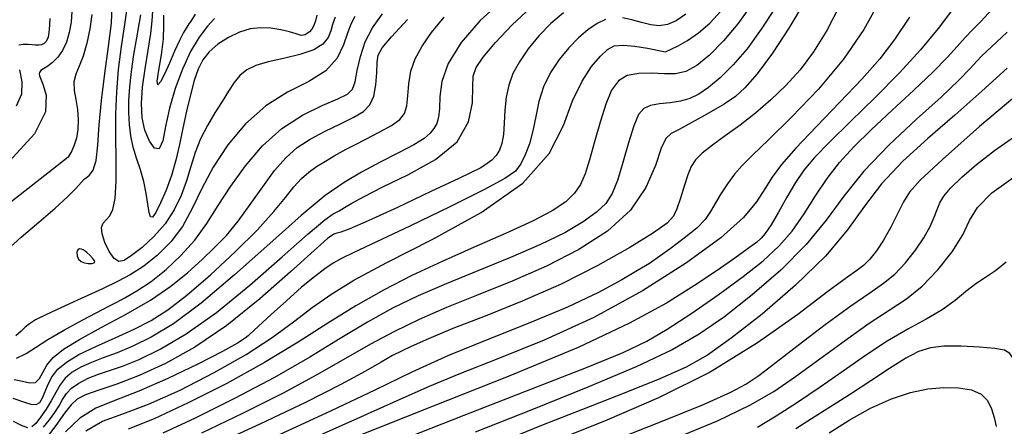
# Model space of a CAD drawing. Extents: x 356742 to 359942, y 1021759 to 1024917.
# Drawn here: x 357878 to 358106, y 1024304 to 1024398 of the extents above; entities that cross this region are included whole.
import ezdxf

# ---------------------------------------------------------------- set-up
doc = ezdxf.new("R2010")
doc.units = 0
doc.header["$LTSCALE"] = 25
doc.header["$MEASUREMENT"] = 0
doc.layers.add('INDEX', color=1, linetype='CONTINUOUS')
doc.layers.add('INTER', color=33, linetype='CONTINUOUS')

msp = doc.modelspace()

# ---------------------------------------------------------------- linework, layer by layer
at = {"layer": 'INDEX', "linetype": 'CONTINUOUS'}
for points, elevation in [([(357990.12, 1024403.36), (357984.6, 1024398.3), (357980.21, 1024393.15), (357977.2, 1024388.32), (357975.7, 1024384.14), (357975.22, 1024380.68), (357975.14, 1024377.96), (357974.94, 1024375.95), (357974.52, 1024374.47), (357973.89, 1024373.29), (357973.02, 1024372.2), (357971.58, 1024371), (357969.2, 1024369.53), (357965.67, 1024367.65), (357961.44, 1024365.49), (357957.13, 1024363.22), (357953.11, 1024360.85), (357948.75, 1024357.77), (357943.18, 1024353.19), (357935.89, 1024346.73), (357927.75, 1024339.48), (357920, 1024332.91), (357913.61, 1024328.16), (357908.47, 1024325.02), (357904.23, 1024322.95), (357900.57, 1024321.44), (357897.39, 1024320.26), (357894.62, 1024319.22), (357892.22, 1024318.14), (357890.21, 1024316.95), (357888.6, 1024315.59), (357887.38, 1024314.02), (357886.37, 1024312.25), (357885.34, 1024310.34), (357884.13, 1024308.37), (357882.87, 1024306.55), (357881.75, 1024305.12), (357880.87, 1024304.3)], 2410), ([(357951.03, 1024399.07), (357950.42, 1024397.33), (357950.01, 1024395.88), (357949.39, 1024394.35), (357948.2, 1024392.82), (357946.08, 1024391.46), (357942.85, 1024390.38), (357939.09, 1024389.52), (357935.51, 1024388.72), (357932.71, 1024387.88), (357930.62, 1024386.86), (357929, 1024385.57), (357927.63, 1024383.91), (357926.32, 1024381.9), (357924.89, 1024379.55), (357923.21, 1024376.9), (357921.47, 1024374.01), (357919.9, 1024370.94), (357918.67, 1024367.76), (357917.66, 1024364.49), (357916.63, 1024361.16), (357915.4, 1024357.79), (357913.81, 1024354.47), (357911.73, 1024351.29), (357909.11, 1024348.34), (357906.35, 1024345.81), (357903.93, 1024343.9), (357902.2, 1024342.77), (357900.96, 1024342.52), (357899.9, 1024343.23), (357898.77, 1024344.85), (357897.75, 1024346.94), (357897.09, 1024348.93), (357897, 1024350.38), (357897.38, 1024351.39), (357898.05, 1024352.2), (357898.86, 1024353.09), (357899.62, 1024354.55), (357900.16, 1024357.11), (357900.38, 1024361.11), (357900.36, 1024366.11), (357900.29, 1024371.47), (357900.31, 1024376.67), (357900.5, 1024381.77), (357900.92, 1024386.94), (357901.6, 1024392.25), (357902.36, 1024397.32), (357902.98, 1024401.66)], 2400), ([(358047.29, 1024401.82), (358044.18, 1024397.49), (358040.9, 1024393.55), (358037.65, 1024390.25), (358034.67, 1024387.83), (358032.13, 1024386.48), (358029.78, 1024385.94), (358027.25, 1024385.91), (358024.32, 1024386.06), (358021.29, 1024386.05), (358018.59, 1024385.56), (358016.54, 1024384.3), (358014.97, 1024382.13), (358013.63, 1024378.94), (358012.3, 1024374.78), (358011.01, 1024370.24), (358009.86, 1024366.08), (358008.87, 1024362.85), (358007.82, 1024360.38), (358006.42, 1024358.33), (358004.36, 1024356.37), (358001.25, 1024354.28), (357996.69, 1024351.87), (357990.47, 1024349.01), (357983.22, 1024345.84), (357975.77, 1024342.55), (357968.77, 1024339.29), (357962.18, 1024335.94), (357955.79, 1024332.32), (357949.34, 1024328.29), (357942.45, 1024323.89), (357934.71, 1024319.19), (357925.95, 1024314.34), (357917.04, 1024309.83), (357909.13, 1024306.19), (357903.1, 1024303.81)], 2420), ([(358083.87, 1024399.02), (358080.47, 1024393.89), (358077.07, 1024389.43), (358072.98, 1024384.78), (358067.82, 1024379.36), (358062.35, 1024373.73), (358057.59, 1024368.72), (358054.31, 1024364.94), (358052.14, 1024362.01), (358050.44, 1024359.34), (358048.53, 1024356.37), (358045.46, 1024352.72), (358040.26, 1024348.05), (358032.28, 1024342.21), (358022.15, 1024335.8), (358010.86, 1024329.63), (357999.38, 1024324.35), (357988.66, 1024320.01), (357979.66, 1024316.52), (357972.76, 1024313.66), (357966.02, 1024310.64), (357956.92, 1024306.53), (357943.9, 1024300.8)], 2430), ([(358111.1, 1024383.04), (358100.13, 1024373.76), (358091.52, 1024366.11), (358086.4, 1024361.33), (358083.88, 1024358.54), (358082.5, 1024356.31), (358081.11, 1024353.57), (358079.55, 1024350.46), (358077.91, 1024347.47), (358076.27, 1024345), (358074.7, 1024343.08), (358073.23, 1024341.64), (358071.73, 1024340.47), (358069.34, 1024338.78), (358065.03, 1024335.59), (358058.04, 1024330.31), (358048.74, 1024323.72), (358037.77, 1024316.97), (358025.84, 1024311), (358013.88, 1024305.87), (358002.91, 1024301.46)], 2440), ([(358065.35, 1024302.92), (358069.98, 1024305.89), (358074.89, 1024308.62), (358079.7, 1024310.82), (358084.13, 1024312.29), (358088.17, 1024313.11), (358091.87, 1024313.43), (358095.27, 1024313.36), (358098.21, 1024312.87), (358100.49, 1024311.89), (358101.98, 1024310.38), (358102.89, 1024308.5), (358103.47, 1024306.45), (358103.96, 1024304.43)], 2450), ([(357879.96, 1024304.11), (357878.65, 1024304.55), (357876.64, 1024305.56)], 2410)]:
    msp.add_lwpolyline(points, dxfattribs=dict(at, elevation=elevation))
at = {"layer": 'INDEX', "linetype": 'CONTINUOUS', "elevation": 2400}
msp.add_lwpolyline([(357892.73, 1024345.22), (357892.33, 1024345.38), (357891.86, 1024345.45), (357891.47, 1024345.25), (357891.29, 1024344.68), (357891.35, 1024343.89), (357891.68, 1024343.12), (357892.28, 1024342.57), (357893.07, 1024342.24), (357893.92, 1024342.08), (357894.72, 1024342.06), (357895.27, 1024342.22), (357895.4, 1024342.61), (357894.98, 1024343.26), (357894.27, 1024343.99), (357893.59, 1024344.6), (357893.2, 1024344.94), (357892.97, 1024345.11)], close=True, dxfattribs=at)
at = {"layer": 'INTER', "linetype": 'CONTINUOUS', "flags": 128}
for points, elevation in [([(357874.97, 1024345.11), (357878.37, 1024348.21), (357882.44, 1024351.65), (357886.28, 1024354.9), (357889.13, 1024357.51), (357891.01, 1024359.42), (357892.97, 1024361.62), (357893.52, 1024361.97), (357894.21, 1024362.51), (357895.02, 1024363.68), (357895.72, 1024365.88), (357896.14, 1024369.41), (357896.45, 1024374.12), (357896.93, 1024379.76), (357897.73, 1024386.01), (357898.61, 1024392.23), (357899.25, 1024397.68), (357899.43, 1024401.86)], 2402), ([(358059.57, 1024402.42), (358055.95, 1024396.49), (358052.19, 1024390.75), (358048.69, 1024385.97), (358045.81, 1024382.7), (358043.63, 1024380.73), (358041.06, 1024378.92), (358039.04, 1024377.76), (358036.49, 1024376.31), (358033.41, 1024374.59), (358030.63, 1024373.1), (358028.76, 1024372.12), (358027.54, 1024370.97), (358026.48, 1024368.72), (358025.1, 1024364.76), (358022.89, 1024359.69), (358019.33, 1024354.38), (358014.07, 1024349.57), (358007.43, 1024345.3), (357999.9, 1024341.48), (357991.95, 1024338.01), (357984.08, 1024334.83), (357976.81, 1024331.9), (357970.48, 1024329.15), (357964.78, 1024326.39), (357959.24, 1024323.43), (357953.4, 1024320.1), (357946.8, 1024316.32), (357938.96, 1024312.08), (357929.72, 1024307.44), (357920.13, 1024302.89)], 2424), ([(358067.81, 1024401.81), (358064.76, 1024395.93), (358061.71, 1024390.99), (358058.58, 1024386.84), (358055.29, 1024383.21), (358051.82, 1024379.89), (358048.25, 1024376.83), (358044.69, 1024374.06), (358041.29, 1024371.58), (358038.29, 1024369.41), (358035.93, 1024367.59), (358034.38, 1024366.07), (358033.39, 1024364.53), (358032.61, 1024362.59), (358031.76, 1024360), (358030.89, 1024357.19), (358030.09, 1024354.75), (358029.32, 1024353.01), (358027.82, 1024351.42), (358024.65, 1024349.21), (358019.17, 1024345.82), (358011.81, 1024341.65), (358003.28, 1024337.33), (357994.32, 1024333.38), (357985.71, 1024329.94), (357978.26, 1024327.04), (357972.59, 1024324.69), (357968.63, 1024322.91), (357964.3, 1024320.82), (357961.65, 1024319.27), (357958.06, 1024317.19), (357952.35, 1024314.09), (357944.19, 1024309.95), (357933.63, 1024304.93), (357922.31, 1024299.76)], 2426), ([(358077.01, 1024402.79), (358073.32, 1024396.16), (358068.67, 1024389.3), (358062.82, 1024382.36), (358056.64, 1024375.93), (358051.27, 1024370.71), (358047.57, 1024367.16), (358045.16, 1024364.76), (358043.4, 1024362.74), (358041.76, 1024360.51), (358040.23, 1024358.17), (358038.93, 1024355.97), (358037.86, 1024354.08), (358036.62, 1024352.29), (358034.69, 1024350.29), (358031.78, 1024347.91), (358028.55, 1024345.51), (358023.72, 1024342.11), (358021, 1024340.47), (358017.38, 1024338.33), (358011.96, 1024335.4), (358004.8, 1024331.99), (357996.05, 1024328.35), (357986.56, 1024324.61), (357977.27, 1024320.82), (357968.8, 1024316.97), (357960.2, 1024312.81), (357950.13, 1024308), (357937.88, 1024302.41)], 2428), ([(357894.72, 1024399.62), (357894.29, 1024396.32), (357893.6, 1024393), (357892.73, 1024390.05), (357891.8, 1024387.74), (357891.01, 1024385.85), (357890.58, 1024384.06), (357890.64, 1024382.11), (357891, 1024379.98), (357891.38, 1024377.71), (357891.55, 1024375.36), (357891.48, 1024373.1), (357891.17, 1024371.07), (357890.67, 1024369.41), (357890.11, 1024368.16), (357889.27, 1024366.7), (357885.63, 1024363.85), (357881, 1024360.23), (357875.33, 1024355.74)], 2404), ([(357890.12, 1024400.45), (357889.92, 1024397.91), (357889.52, 1024395.48), (357888.87, 1024393.26), (357887.95, 1024391.34), (357886.83, 1024389.76), (357885.65, 1024388.55), (357884.53, 1024387.7), (357883.58, 1024387.12), (357882.91, 1024386.67), (357882.6, 1024386.26), (357882.53, 1024385.91), (357882.63, 1024385.44), (357883.41, 1024383.53), (357884.2, 1024380.98), (357884.04, 1024377.15), (357881.48, 1024372.03), (357875.65, 1024365.78)], 2406), ([(357955.54, 1024399.18), (357954.62, 1024397.4), (357953.86, 1024395.33), (357952.96, 1024392.62), (357951.46, 1024389.57), (357948.87, 1024386.65), (357944.9, 1024384.16), (357940.03, 1024381.67), (357934.96, 1024378.56), (357930.26, 1024374.4), (357926.17, 1024369.51), (357922.8, 1024364.37), (357920.18, 1024359.41), (357917.96, 1024354.8), (357915.67, 1024350.66), (357912.97, 1024347.06), (357909.94, 1024344.02), (357906.74, 1024341.5), (357903.6, 1024339.49), (357900.82, 1024337.98), (357897.17, 1024336.21), (357894.64, 1024335.06), (357891.44, 1024333.61), (357887.58, 1024331.85), (357884.08, 1024330.21), (357881.71, 1024329.02), (357880.28, 1024328.16), (357879.32, 1024327.35), (357878.39, 1024326.4), (357877.14, 1024325.33)], 2402), ([(357877.33, 1024320.17), (357879.56, 1024321.24), (357881.71, 1024322.65), (357884.52, 1024324.49), (357888.41, 1024326.75), (357892.62, 1024329.04), (357898.82, 1024332.3), (357900.37, 1024333.09), (357902.39, 1024334.16), (357905.17, 1024335.77), (357908.43, 1024337.95), (357911.91, 1024340.7), (357915.36, 1024343.92), (357918.55, 1024347.5), (357921.33, 1024351.36), (357923.98, 1024355.5), (357926.86, 1024359.96), (357930.27, 1024364.7), (357934.23, 1024369.31), (357938.68, 1024373.33), (357943.49, 1024376.41), (357948.05, 1024378.62), (357951.68, 1024380.14), (357953.9, 1024381.23), (357955.03, 1024382.36), (357955.62, 1024384.06), (357956.15, 1024386.69), (357956.87, 1024389.96), (357957.98, 1024393.37), (357959.66, 1024396.6), (357962.01, 1024399.79)], 2404), ([(357883.56, 1024304.25), (357884.96, 1024305.97), (357886.16, 1024307.62), (357887.15, 1024309.18), (357887.97, 1024310.64), (357888.84, 1024311.99), (357890.03, 1024313.26), (357891.74, 1024314.45), (357893.88, 1024315.54), (357896.27, 1024316.48), (357898.84, 1024317.31), (357901.84, 1024318.32), (357905.66, 1024319.86), (357910.57, 1024322.27), (357916.57, 1024325.81), (357923.56, 1024330.74), (357931.28, 1024337.04), (357938.75, 1024343.59), (357944.81, 1024348.97), (357948.61, 1024352.16), (357950.57, 1024353.58), (357951.98, 1024354.29), (357953.2, 1024355.03), (357954.88, 1024356.03), (357957.72, 1024357.59), (357962.08, 1024359.78), (357967.98, 1024362.64), (357974.21, 1024366.15), (357979.23, 1024370.25), (357981.9, 1024374.81), (357982.79, 1024379.26), (357982.85, 1024382.92), (357982.96, 1024385.42), (357983.63, 1024387.39), (357985.26, 1024389.77), (357988.13, 1024393.21), (357991.96, 1024397.28), (357996.31, 1024401.29)], 2412), ([(358003.86, 1024400.01), (358000.95, 1024397.59), (357998.17, 1024394.76), (357995.68, 1024391.73), (357993.64, 1024388.75), (357992.16, 1024385.98), (357991.18, 1024383.3), (357990.6, 1024380.53), (357990.31, 1024377.53), (357990.15, 1024374.55), (357989.96, 1024371.91), (357989.6, 1024369.84), (357989.04, 1024368.26), (357988.25, 1024367.02), (357987.25, 1024365.99), (357986.22, 1024365.18), (357984.76, 1024364.19), (357979.63, 1024361.76), (357973.16, 1024358.7), (357965.43, 1024355.07), (357958.64, 1024351.94), (357954.41, 1024350.1), (357952.33, 1024349.31), (357951.42, 1024349.08), (357950.73, 1024348.86), (357949.29, 1024347.83), (357946.16, 1024345.1), (357940.7, 1024340.14), (357933.62, 1024333.93), (357925.94, 1024327.78), (357918.56, 1024322.76), (357911.77, 1024318.94), (357905.71, 1024316.15), (357900.54, 1024314.17), (357896.37, 1024312.78), (357893.3, 1024311.72), (357891.33, 1024310.73), (357889.92, 1024309.43), (357888.43, 1024307.45), (357886.39, 1024304.59), (357883.94, 1024301.39)], 2414), ([(357893.32, 1024303.43), (357897.21, 1024305.6), (357901.89, 1024307.36), (357907.81, 1024309.56), (357915.13, 1024312.83), (357923.03, 1024316.85), (357930.42, 1024321.07), (357936.48, 1024325.01), (357941.42, 1024328.62), (357945.74, 1024331.88), (357950.03, 1024334.92), (357955.38, 1024338.21), (357963, 1024342.32), (357973.46, 1024347.63), (357984.8, 1024353.9), (357994.45, 1024360.68), (358000.52, 1024367.52), (358003.84, 1024374.01), (358005.97, 1024379.69), (358008.14, 1024384.22), (358010.37, 1024387.63), (358012.38, 1024390.04), (358014.01, 1024391.59), (358015.6, 1024392.4), (358017.63, 1024392.6), (358020.35, 1024392.35), (358023.25, 1024391.87), (358027.49, 1024391.02), (358028.75, 1024391.61), (358030.37, 1024392.42), (358032.57, 1024393.66), (358035.08, 1024395.4), (358037.68, 1024397.67), (358040.32, 1024400.49)], 2418), ([(357946.78, 1024399.49), (357946.46, 1024398.21), (357946.09, 1024397.15), (357945.62, 1024396.3), (357945.09, 1024395.66), (357944.55, 1024395.23), (357944.06, 1024394.98), (357943.66, 1024394.86), (357943.16, 1024394.8), (357941.99, 1024395.16), (357940.47, 1024395.61), (357938.42, 1024396.12), (357936.12, 1024396.51), (357933.76, 1024396.61), (357931.35, 1024396.34), (357928.87, 1024395.6), (357926.33, 1024394.36), (357923.92, 1024392.76), (357921.89, 1024390.99), (357920.41, 1024389.14), (357919.33, 1024387.03), (357918.43, 1024384.4), (357917.53, 1024381.06), (357916.62, 1024377.27), (357915.77, 1024373.36), (357915, 1024369.59), (357914.18, 1024365.98), (357913.19, 1024362.46), (357911.95, 1024359.06), (357910.64, 1024356.08), (357909.51, 1024353.9), (357908.76, 1024352.82), (357908.3, 1024352.84), (357907.98, 1024353.88), (357907.69, 1024355.79), (357907.31, 1024358.29), (357906.75, 1024361.04), (357905.97, 1024363.76), (357905.09, 1024366.41), (357904.31, 1024369.02), (357903.75, 1024371.63), (357903.41, 1024374.26), (357903.27, 1024376.96), (357903.3, 1024379.8), (357903.5, 1024382.92), (357903.9, 1024386.45), (357904.48, 1024390.42), (357905.11, 1024394.26), (357906.05, 1024399.59)], 2398), ([(357923.11, 1024398.7), (357921.47, 1024396.94), (357919.56, 1024394.41), (357917.56, 1024391.1), (357915.67, 1024387.04), (357914, 1024382.54), (357912.7, 1024377.97), (357911.81, 1024373.74), (357911.12, 1024370.41), (357910.33, 1024368.61), (357909.24, 1024368.73), (357908.05, 1024370.36), (357907.02, 1024372.88), (357906.39, 1024375.79), (357906.2, 1024379.08), (357906.43, 1024382.85), (357907.04, 1024387.12), (357907.79, 1024391.44), (357908.41, 1024395.27), (357908.7, 1024398.22), (357908.82, 1024400.54)], 2396), ([(357918.65, 1024399.77), (357917.55, 1024397.99), (357917.18, 1024397.46), (357916.69, 1024396.72), (357915.96, 1024395.49), (357915.02, 1024393.64), (357913.88, 1024391.14), (357912.67, 1024388.39), (357911.53, 1024385.87), (357910.6, 1024384.07), (357910, 1024383.39), (357909.86, 1024384.24), (357910.22, 1024386.8), (357910.82, 1024390.36), (357911.3, 1024394.01), (357911.42, 1024397.03), (357911.36, 1024399.51)], 2394), ([(358052.78, 1024401.07), (358049.58, 1024396.23), (358046.32, 1024391.75), (358043.11, 1024387.99), (358040.09, 1024385), (358037.4, 1024382.76), (358035.13, 1024381.2), (358033.07, 1024380.2), (358030.93, 1024379.61), (358028.53, 1024379.26), (358026.1, 1024378.99), (358023.99, 1024378.62), (358022.42, 1024377.91), (358021.23, 1024376.5), (358020.12, 1024373.92), (358018.89, 1024370), (358017.59, 1024365.47), (358016.31, 1024361.3), (358015.09, 1024358.23), (358013.62, 1024355.95), (358011.52, 1024353.93), (358008.44, 1024351.71), (358004.18, 1024349.21), (357998.56, 1024346.45), (357991.61, 1024343.45), (357984.02, 1024340.38), (357976.67, 1024337.39), (357970.21, 1024334.58), (357964.32, 1024331.73), (357958.49, 1024328.53), (357952.21, 1024324.76), (357945.14, 1024320.46), (357936.98, 1024315.76), (357927.74, 1024310.88), (357918.62, 1024306.36), (357911.15, 1024302.86)], 2422), ([(358094.11, 1024401.14), (358090.55, 1024396.45), (358086.42, 1024391.49), (358081.56, 1024386.16), (358075.96, 1024380.47), (358070.29, 1024374.93), (358065.41, 1024370.17), (358061.93, 1024366.57), (358059.49, 1024363.68), (358057.51, 1024360.78), (358055.53, 1024357.41), (358053.59, 1024353.95), (358051.88, 1024351), (358050.54, 1024349.04), (358049.57, 1024347.91), (358048.47, 1024346.94), (358046.33, 1024345.39), (358043.51, 1024343.35), (358039.41, 1024340.48), (358034.17, 1024336.97), (358027.71, 1024332.95), (358019.11, 1024328.26), (358007.23, 1024322.69), (357991.47, 1024316.14), (357973.33, 1024308.95), (357954.86, 1024301.6)], 2432), ([(357965.59, 1024301), (357980.9, 1024307.02), (357996.29, 1024313.01), (358009.14, 1024318.04), (358017.62, 1024321.51), (358023.13, 1024324.14), (358027.87, 1024326.92), (358033.52, 1024330.62), (358039.67, 1024334.87), (358045.41, 1024339.05), (358050.04, 1024342.7), (358053.71, 1024346.07), (358056.76, 1024349.59), (358059.51, 1024353.54), (358062.15, 1024357.72), (358064.83, 1024361.75), (358067.7, 1024365.43), (358071.02, 1024369.04), (358075.06, 1024372.98), (358079.9, 1024377.51), (358084.94, 1024382.19), (358089.37, 1024386.42), (358092.62, 1024389.75), (358094.93, 1024392.29), (358096.75, 1024394.31), (358098.5, 1024396.12), (358100.48, 1024398.13), (358102.97, 1024400.81)], 2434), ([(358032.15, 1024399.77), (358029.93, 1024398.2), (358027.92, 1024397.33), (358026.01, 1024397.05), (358024.04, 1024397.26), (358021.9, 1024397.79), (358019.67, 1024398.42), (358017.51, 1024398.87)], 2416), ([(357876.49, 1024310.98), (357878.89, 1024310.12), (357880.61, 1024309.55), (357881.82, 1024309.5), (357882.67, 1024309.98), (357883.33, 1024310.99), (357883.93, 1024312.45), (357884.63, 1024314.19), (357885.56, 1024315.98), (357886.89, 1024317.66), (357888.85, 1024319.3), (357891.73, 1024321.02), (357895.65, 1024322.92), (357900.12, 1024324.92), (357904.51, 1024326.93), (357908.43, 1024328.94), (357912.29, 1024331.39), (357916.74, 1024334.79), (357922.18, 1024339.47), (357927.92, 1024344.79), (357933.03, 1024349.89), (357936.82, 1024354.08), (357939.5, 1024357.34), (357941.49, 1024359.83), (357943.22, 1024361.7), (357944.9, 1024363.17), (357946.72, 1024364.48), (357948.77, 1024365.77), (357950.77, 1024366.95), (357953.56, 1024368.53), (357955.58, 1024369.53), (357958.13, 1024370.81), (357961.22, 1024372.42), (357964.04, 1024374.02), (357965.97, 1024375.41), (357967.08, 1024376.8), (357967.62, 1024378.54), (357967.86, 1024380.87), (357968.08, 1024383.62), (357968.56, 1024386.53), (357969.56, 1024389.41), (357971.14, 1024392.34), (357973.34, 1024395.52), (357976.23, 1024399.06)], 2408), ([(357876.76, 1024315.27), (357878.66, 1024314.86), (357880.36, 1024314.5), (357881.7, 1024314.6), (357882.62, 1024315.46), (357883.37, 1024316.88), (357884.32, 1024318.58), (357885.82, 1024320.34), (357888.21, 1024322.26), (357891.86, 1024324.53), (357896.91, 1024327.27), (357902.68, 1024330.36), (357908.29, 1024333.61), (357913.02, 1024336.86), (357916.93, 1024340.02), (357920.23, 1024342.98), (357923.14, 1024345.75), (357925.86, 1024348.59), (357928.57, 1024351.85), (357931.4, 1024355.74), (357934.27, 1024359.83), (357937.03, 1024363.57), (357939.62, 1024366.54), (357942.25, 1024368.88), (357945.22, 1024370.85), (357948.69, 1024372.67), (357952.25, 1024374.36), (357955.37, 1024375.88), (357957.62, 1024377.26), (357959.08, 1024378.77), (357959.95, 1024380.75), (357960.42, 1024383.37), (357960.64, 1024386.19), (357960.75, 1024388.61), (357960.98, 1024390.29), (357961.87, 1024391.92), (357964.03, 1024394.46), (357967.76, 1024398.5)], 2406), ([(357885.02, 1024398.74), (357884.85, 1024396.1), (357884.6, 1024394.4), (357884.2, 1024393.43), (357883.69, 1024392.93), (357883.08, 1024392.68), (357882.49, 1024392.57), (357881.65, 1024392.53), (357880.92, 1024392.62), (357879.99, 1024392.72), (357878.87, 1024392.73), (357877.87, 1024392.53)], 2408), ([(358013.58, 1024398.49), (358011.62, 1024397.57), (358009.52, 1024396.14), (358007.32, 1024394.25), (358005.06, 1024391.93), (358002.84, 1024389.24), (358000.83, 1024386.24), (357999.22, 1024382.97), (357998.15, 1024379.52), (357997.42, 1024376.05), (357996.76, 1024372.74), (357995.95, 1024369.75), (357994.99, 1024367.18), (357993.97, 1024365.1), (357992.72, 1024363.47), (357990.27, 1024361.7), (357985.42, 1024359.08), (357977.55, 1024355.2), (357968.45, 1024350.83), (357960.46, 1024347.05), (357955.36, 1024344.65), (357952.48, 1024343.23), (357950.59, 1024342.15), (357948.62, 1024340.83), (357946.22, 1024339.02), (357943.27, 1024336.58), (357939.75, 1024333.48), (357936.24, 1024330.31), (357931.29, 1024325.75), (357930.87, 1024325.36), (357930.18, 1024324.8), (357928.45, 1024323.69), (357924.93, 1024321.74), (357919.22, 1024318.82), (357912.32, 1024315.5), (357905.57, 1024312.54), (357900.05, 1024310.42), (357895.64, 1024308.62), (357891.94, 1024306.36), (357888.62, 1024303.15)], 2416), ([(358106.53, 1024395.6), (358104.03, 1024393.24), (358100.62, 1024390.12), (358099.51, 1024388.87), (358097.96, 1024387.18), (358095.32, 1024384.47), (358091.22, 1024380.57), (358085.56, 1024375.42), (358079.21, 1024369.5), (358073.33, 1024363.44), (358068.69, 1024357.69), (358064.59, 1024352.12), (358059.97, 1024346.46), (358054.11, 1024340.57), (358047.53, 1024334.83), (358041.1, 1024329.78), (358035.27, 1024325.72), (358028.96, 1024322.12), (358020.69, 1024318.21), (358009.51, 1024313.47), (357996.54, 1024308.24), (357983.45, 1024303.09)], 2436), ([(357877.96, 1024386.85), (357878.52, 1024384.08), (357878.43, 1024381.21), (357877.23, 1024378.45)], 2408), ([(358106.46, 1024387.22), (358100.6, 1024381.91), (358094.36, 1024376.4), (358088.15, 1024370.99), (358082.38, 1024365.71), (358077.45, 1024360.52), (358073.48, 1024355.32), (358069.56, 1024349.84), (358064.5, 1024343.78), (358057.56, 1024337.04), (358049.79, 1024330.38), (358042.66, 1024324.79), (358037.17, 1024320.9), (358032.2, 1024318.1), (358026.14, 1024315.41), (358017.87, 1024312.1), (358008.28, 1024308.36), (357998.74, 1024304.61), (357990.26, 1024301.17)], 2438), ([(358015.58, 1024301.26), (358026.69, 1024305.62), (358036.22, 1024309.48), (358042.53, 1024312.33), (358046.07, 1024314.21), (358049.03, 1024316.16), (358053.04, 1024319.27), (358058.14, 1024323.2), (358064.4, 1024327.95), (358070.31, 1024332.3), (358074.71, 1024335.33), (358077.9, 1024337.5), (358080.49, 1024339.59), (358082.97, 1024342.2), (358085.29, 1024345.14), (358087.24, 1024348.04), (358088.65, 1024350.6), (358089.64, 1024352.76), (358090.34, 1024354.56), (358090.95, 1024356.08), (358091.84, 1024357.62), (358093.42, 1024359.52), (358095.98, 1024362.04), (358099.43, 1024365.01), (358103.58, 1024368.2), (358108.21, 1024371.42)], 2442), ([(358029.03, 1024301.37), (358039.45, 1024305.72), (358046.99, 1024309.29), (358052.53, 1024312.5), (358057.55, 1024315.96), (358063.16, 1024320.07), (358069.06, 1024324.39), (358074.58, 1024328.27), (358079.22, 1024331.29), (358083.19, 1024333.92), (358086.86, 1024336.87), (358090.48, 1024340.64), (358093.75, 1024344.81), (358096.23, 1024348.74), (358097.82, 1024352.01), (358099.6, 1024355.02), (358102.97, 1024358.41), (358108.88, 1024362.64)], 2444), ([(358106.27, 1024342.43), (358103.8, 1024340.41), (358101.49, 1024338.87), (358099.25, 1024337.38), (358096.97, 1024335.59), (358094.44, 1024333.55), (358091.43, 1024331.4), (358087.74, 1024329.23), (358083.48, 1024326.87), (358078.76, 1024324.12), (358073.75, 1024320.82), (358068.54, 1024317.18), (358063.25, 1024313.48), (358058.02, 1024309.95), (358053.08, 1024306.8), (358048.72, 1024304.18)], 2446), ([(358110.44, 1024302.76), (358111.28, 1024305.95), (358111.69, 1024308.25), (358111.67, 1024310.1), (358111.19, 1024312.12), (358110.29, 1024314.7), (358109.17, 1024317.47), (358108.09, 1024319.8), (358107.15, 1024321.25), (358105.87, 1024322.02), (358103.65, 1024322.43), (358100.1, 1024322.76), (358095.88, 1024322.97), (358091.88, 1024322.96), (358088.73, 1024322.6), (358086.01, 1024321.72), (358083.04, 1024320.16), (358079.31, 1024317.82), (358074.95, 1024314.95), (358070.28, 1024311.88), (358065.6, 1024308.91), (358061.25, 1024306.2), (358057.58, 1024303.87)], 2448)]:
    msp.add_lwpolyline(points, dxfattribs=dict(at, elevation=elevation))

doc.saveas('drawing.dxf')
